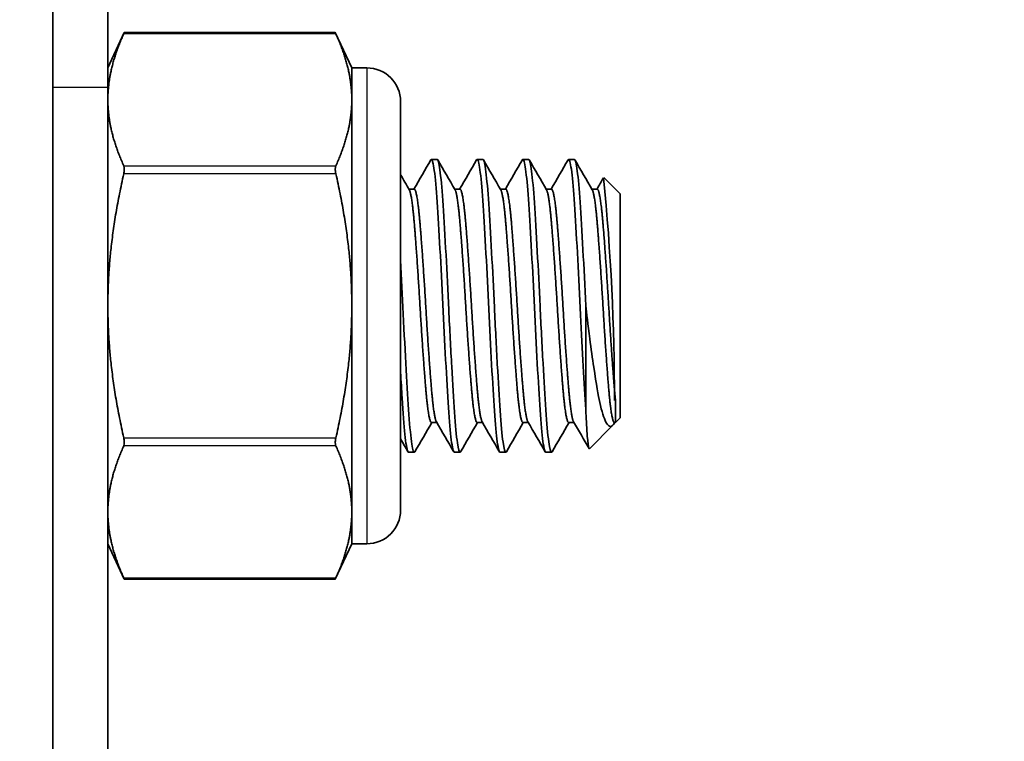
# Model space of a CAD drawing. Units: millimetres. Extents: x 42549 to 46749, y 22306 to 25276.
# Drawn here: x 43284 to 43311, y 24800 to 24820 of the extents above; entities that cross this region are included whole.
import ezdxf

# ---------------------------------------------------------------- set-up
doc = ezdxf.new("R2010")
doc.units = ezdxf.units.MM
doc.layers.add('Visible', color=7, linetype='Continuous', lineweight=35, true_color=0x22346e)
doc.layers.add('Visible Narrow', color=7, linetype='Continuous', lineweight=25, true_color=0x22346e)
doc.styles.add('SPDS', font='CS_Gost2304.shx')
doc.dimstyles.new('1-20', dxfattribs={"dimscale": 100, "dimtxt": 2.5, "dimasz": 2.5, "dimexe": 1.25, "dimexo": 0.625, "dimtad": 1, "dimdec": 0, "dimlfac": 0.2, "dimrnd": 0.001, "dimdsep": 46, "dimtxsty": 'SPDS', "dimblk": 'OBLIQUE', "dimcen": 2.5, "dimdle": 2, "dimclrd": 256, "dimclre": 256, "dimadec": 0, "dimazin": 2, "dimtfac": 1, "dimtdec": 0, "dimtmove": 1, "dimatfit": 3, "dimldrblk": 'DOT', "dimfxl": 1.25, "dimtolj": 1, "dimtzin": 0, "dimlwd": -1, "dimlwe": -1, "dimarcsym": 0})

# ---------------------------------------------------------------- blocks, each defined once
blk = doc.blocks.new('_Oblique')
at = {"color": 0, "linetype": 'ByBlock', "lineweight": -2}
blk.add_line((-0.5, -0.5), (0.5, 0.5), dxfattribs=at)
blk = doc.blocks.new('*D84')
at = {"ltscale": 10, "transparency": 16777216}
for p, q in [((43222.009, 24869.617), (43222.009, 24426.127)), ((43832.394, 24869.617), (43832.394, 24426.127)), ((43202.009, 24438.627), (43852.394, 24438.627))]:
    blk.add_line(p, q, dxfattribs=at)
at = {"layer": 'Defpoints', "color": 0, "ltscale": 10, "transparency": 16777216}
for p in [(43222.009, 24875.867), (43832.394, 24875.867), (43832.394, 24438.627)]:
    blk.add_point(p, dxfattribs=at)
at = {"ltscale": 10, "transparency": 16777216, "xscale": 25, "yscale": 25, "zscale": 25, "rotation": 180}
blk.add_blockref('_Oblique', (43222.009, 24438.627), dxfattribs=at)
at = {"ltscale": 10, "transparency": 16777216, "xscale": 25, "yscale": 25, "zscale": 25}
blk.add_blockref('_Oblique', (43832.394, 24438.627), dxfattribs=at)
at = {"color": 0, "lineweight": 15, "ltscale": 10, "transparency": 16777216, "insert": (43527.202, 24458.101), "char_height": 25, "attachment_point": 5, "style": 'SPDS'}
blk.add_mtext('\\A1;610', dxfattribs=at)
blk = doc.blocks.new('_Dot')
at = {"color": 0, "linetype": 'ByBlock', "lineweight": -2}
blk.add_line((-0.5, 0), (-1, 0), dxfattribs=at)
at = {"color": 0, "linetype": 'ByBlock', "const_width": 0.5}
blk.add_lwpolyline([(-0.25, 0, 1), (0.25, 0, 1)], format="xyb", close=True, dxfattribs=at)

msp = doc.modelspace()

# ---------------------------------------------------------------- linework, layer by layer
at = {"layer": 'Visible', "extrusion": (-1, -2e-16, 2.967e-13)}
for p, q in [((43284.549, 24738.246), (43284.549, 24836.181)), ((43286.05, 24817.901), (43286.05, 24823.567)), ((43286.05, 24818.431), (43286.5, 24819.397)), ((43292.27, 24819.397), (43286.5, 24819.397)), ((43292.721, 24818.431), (43292.27, 24819.397)), ((43292.721, 24818.431), (43292.721, 24817.559)), ((43293.132, 24818.431), (43292.721, 24818.431)), ((43286.05, 24794.476), (43286.05, 24817.901)), ((43292.721, 24817.559), (43292.721, 24811.927)), ((43294.055, 24806.346), (43294.055, 24817.508)), ((43295.055, 24815.929), (43294.899, 24815.929)), ((43296.306, 24815.929), (43296.15, 24815.929)), ((43297.557, 24815.929), (43297.401, 24815.929)), ((43298.808, 24815.929), (43298.651, 24815.929)), ((43300.059, 24814.991), (43299.616, 24815.434)), ((43294.43, 24815.117), (43294.284, 24815.117)), ((43295.681, 24815.117), (43295.535, 24815.117)), ((43296.932, 24815.117), (43296.785, 24815.117)), ((43298.182, 24815.117), (43298.036, 24815.117)), ((43299.433, 24815.117), (43299.287, 24815.117)), ((43300.059, 24814.991), (43300.059, 24808.862)), ((43292.721, 24811.927), (43292.721, 24806.294)), ((43299.121, 24811.927), (43299.121, 24809.097)), ((43299.933, 24809.344), (43299.933, 24808.737)), ((43295.045, 24808.737), (43294.899, 24808.737)), ((43296.296, 24808.737), (43296.15, 24808.737)), ((43297.547, 24808.737), (43297.401, 24808.737)), ((43298.798, 24808.737), (43298.651, 24808.737)), ((43299.86, 24808.664), (43299.22, 24808.023)), ((43299.933, 24808.737), (43299.902, 24808.737)), ((43299.912, 24808.737), (43299.908, 24808.73)), ((43300.059, 24808.862), (43299.933, 24808.737)), ((43294.43, 24807.924), (43294.274, 24807.924)), ((43295.681, 24807.924), (43295.524, 24807.924)), ((43296.932, 24807.924), (43296.775, 24807.924)), ((43298.182, 24807.924), (43298.026, 24807.924)), ((43292.721, 24806.294), (43292.721, 24805.423)), ((43286.05, 24805.423), (43286.5, 24804.457)), ((43292.721, 24805.423), (43292.27, 24804.457)), ((43293.132, 24805.423), (43292.721, 24805.423)), ((43292.27, 24804.457), (43286.5, 24804.457))]:
    msp.add_line(p, q, dxfattribs=at)
at = {"layer": 'Visible', "extrusion": (0, -2e-16, -1)}
for centre, start, end in [((-43293.132, 24817.508), 90, 180), ((-43293.132, 24806.346), 180, 270)]:
    msp.add_arc(centre, 0.923, start, end, dxfattribs=at)
at = {"layer": 'Visible'}
msp.add_arc((43238.155, 24809.389), 61.748, 359.95831, 5.61374, dxfattribs=at)
for points, weights in [([(43286.484, 24819.362), (43286.05, 24818.4), (43286.05, 24817.559)], [2.11326377338, 2.26470920953, 2.26470920953]), ([(43292.721, 24817.559), (43292.721, 24818.4), (43292.286, 24819.362)], [2.26470920953, 2.26470920953, 2.11326377338]), ([(43286.05, 24817.559), (43286.05, 24816.718), (43286.484, 24815.757)], [2.26470920953, 2.26470920953, 2.11326377338]), ([(43292.286, 24815.757), (43292.721, 24816.718), (43292.721, 24817.559)], [2.11326377338, 2.26470920953, 2.26470920953]), ([(43286.484, 24815.532), (43286.05, 24813.609), (43286.05, 24811.927)], [2.11326377338, 2.26470920953, 2.26470920953]), ([(43292.721, 24811.927), (43292.721, 24813.609), (43292.286, 24815.532)], [2.26470920953, 2.26470920953, 2.11326377338]), ([(43286.05, 24811.927), (43286.05, 24810.245), (43286.484, 24808.322)], [2.26470920953, 2.26470920953, 2.11326377338]), ([(43292.286, 24808.322), (43292.721, 24810.245), (43292.721, 24811.927)], [2.11326377338, 2.26470920953, 2.26470920953]), ([(43286.484, 24808.096), (43286.05, 24807.135), (43286.05, 24806.294)], [2.11326377338, 2.26470920953, 2.26470920953]), ([(43292.721, 24806.294), (43292.721, 24807.135), (43292.286, 24808.096)], [2.26470920953, 2.26470920953, 2.11326377338]), ([(43286.05, 24806.294), (43286.05, 24805.453), (43286.484, 24804.492)], [2.26470920953, 2.26470920953, 2.11326377338]), ([(43292.286, 24804.492), (43292.721, 24805.453), (43292.721, 24806.294)], [2.11326377338, 2.26470920953, 2.26470920953])]:
    msp.add_rational_spline(points, weights, degree=2, dxfattribs=at)
for points, knots in [([(43286.5, 24819.397), (43286.5, 24819.397), (43286.497, 24819.39), (43286.489, 24819.372), (43286.487, 24819.367), (43286.484, 24819.362)], [0.12271476, 0.12271476, 0.12271476, 0.12271476, 0.13296461, 0.13296461, 0.13590695, 0.13590695, 0.13590695, 0.13590695]), ([(43292.286, 24819.362), (43292.284, 24819.367), (43292.282, 24819.372), (43292.273, 24819.39), (43292.27, 24819.397), (43292.27, 24819.397)], [0.02900992, 0.02900992, 0.02900992, 0.02900992, 0.03195226, 0.03195226, 0.04220211, 0.04220211, 0.04220211, 0.04220211]), ([(43294.883, 24815.915), (43294.905, 24815.952), (43294.925, 24815.916), (43294.974, 24815.679), (43295.001, 24815.453), (43295.053, 24814.833), (43295.076, 24814.446), (43295.129, 24813.556), (43295.156, 24813.06), (43295.207, 24812.032), (43295.231, 24811.51), (43295.284, 24810.497), (43295.311, 24810.016), (43295.362, 24809.171), (43295.386, 24808.814), (43295.438, 24808.26), (43295.465, 24808.071), (43295.503, 24807.943), (43295.514, 24807.924), (43295.525, 24807.924)], [-8.535839, -8.535839, -8.535839, -8.535839, -8.40279, -8.40279, -8.24629, -8.24629, -8.091149, -8.091149, -7.934537, -7.934537, -7.779571, -7.779571, -7.622844, -7.622844, -7.468046, -7.468046, -7.311199, -7.311199, -7.243045, -7.243045, -7.243045, -7.243045]), ([(43295.697, 24807.938), (43295.693, 24807.932), (43295.689, 24807.927), (43295.661, 24807.913), (43295.635, 24808), (43295.582, 24808.37), (43295.555, 24808.657), (43295.505, 24809.379), (43295.48, 24809.801), (43295.426, 24810.755), (43295.399, 24811.281), (43295.349, 24812.328), (43295.324, 24812.84), (43295.27, 24813.822), (43295.243, 24814.28), (43295.193, 24815.043), (43295.168, 24815.346), (43295.114, 24815.785), (43295.087, 24815.909), (43295.06, 24815.929), (43295.058, 24815.929), (43295.055, 24815.929)], [-31.551091, -31.551091, -31.551091, -31.551091, -31.526731, -31.526731, -31.372561, -31.372561, -31.212358, -31.212358, -31.058277, -31.058277, -30.898178, -30.898178, -30.744185, -30.744185, -30.584191, -30.584191, -30.430284, -30.430284, -30.270396, -30.270396, -30.256988, -30.256988, -30.256988, -30.256988]), ([(43296.134, 24815.915), (43296.151, 24815.945), (43296.168, 24815.928), (43296.212, 24815.767), (43296.239, 24815.57), (43296.291, 24815.004), (43296.315, 24814.643), (43296.366, 24813.791), (43296.394, 24813.304), (43296.446, 24812.289), (43296.469, 24811.77), (43296.521, 24810.744), (43296.548, 24810.246), (43296.601, 24809.365), (43296.624, 24808.986), (43296.676, 24808.376), (43296.703, 24808.154), (43296.745, 24807.96), (43296.76, 24807.924), (43296.775, 24807.924)], [-6.017752, -6.017752, -6.017752, -6.017752, -5.91077, -5.91077, -5.753299, -5.753299, -5.599297, -5.599297, -5.441698, -5.441698, -5.287789, -5.287789, -5.130062, -5.130062, -4.976233, -4.976233, -4.818379, -4.818379, -4.72499, -4.72499, -4.72499, -4.72499]), ([(43296.948, 24807.938), (43296.943, 24807.93), (43296.938, 24807.925), (43296.909, 24807.919), (43296.883, 24808.014), (43296.83, 24808.398), (43296.803, 24808.692), (43296.753, 24809.426), (43296.727, 24809.853), (43296.674, 24810.814), (43296.647, 24811.343), (43296.597, 24812.392), (43296.571, 24812.903), (43296.518, 24813.88), (43296.491, 24814.334), (43296.441, 24815.086), (43296.415, 24815.382), (43296.362, 24815.805), (43296.335, 24815.921), (43296.308, 24815.929), (43296.307, 24815.929), (43296.306, 24815.929)], [-34.078678, -34.078678, -34.078678, -34.078678, -34.04873, -34.04873, -33.89382, -33.89382, -33.732795, -33.732795, -33.577979, -33.577979, -33.417056, -33.417056, -33.262334, -33.262334, -33.101513, -33.101513, -32.946885, -32.946885, -32.786166, -32.786166, -32.77997, -32.77997, -32.77997, -32.77997]), ([(43297.384, 24815.915), (43297.397, 24815.938), (43297.411, 24815.933), (43297.45, 24815.836), (43297.477, 24815.669), (43297.53, 24815.155), (43297.554, 24814.818), (43297.605, 24814.003), (43297.632, 24813.527), (43297.685, 24812.524), (43297.709, 24812.009), (43297.76, 24810.972), (43297.787, 24810.462), (43297.84, 24809.548), (43297.864, 24809.151), (43297.915, 24808.491), (43297.942, 24808.241), (43297.989, 24807.98), (43298.007, 24807.924), (43298.026, 24807.924)], [-3.499471, -3.499471, -3.499471, -3.499471, -3.41735, -3.41735, -3.258863, -3.258863, -3.105278, -3.105278, -2.946667, -2.946667, -2.793085, -2.793085, -2.634353, -2.634353, -2.480764, -2.480764, -2.321911, -2.321911, -2.206094, -2.206094, -2.206094, -2.206094]), ([(43298.199, 24807.938), (43298.193, 24807.929), (43298.188, 24807.924), (43298.159, 24807.923), (43298.133, 24808.021), (43298.079, 24808.414), (43298.052, 24808.711), (43298.002, 24809.452), (43297.976, 24809.882), (43297.923, 24810.848), (43297.896, 24811.377), (43297.846, 24812.427), (43297.82, 24812.938), (43297.767, 24813.912), (43297.739, 24814.364), (43297.69, 24815.11), (43297.664, 24815.402), (43297.61, 24815.816), (43297.583, 24815.926), (43297.558, 24815.929), (43297.557, 24815.929), (43297.557, 24815.929)], [-36.616407, -36.616407, -36.616407, -36.616407, -36.583282, -36.583282, -36.427609, -36.427609, -36.265775, -36.265775, -36.110197, -36.110197, -35.948465, -35.948465, -35.792983, -35.792983, -35.631351, -35.631351, -35.475965, -35.475965, -35.314434, -35.314434, -35.312313, -35.312313, -35.312313, -35.312313]), ([(43298.635, 24815.915), (43298.645, 24815.933), (43298.655, 24815.934), (43298.691, 24815.881), (43298.718, 24815.737), (43298.771, 24815.265), (43298.796, 24814.948), (43298.846, 24814.161), (43298.874, 24813.695), (43298.927, 24812.704), (43298.951, 24812.19), (43298.999, 24811.194), (43299.024, 24810.719), (43299.073, 24809.838), (43299.098, 24809.438), (43299.121, 24809.097)], [-0.9794928, -0.9794928, -0.9794928, -0.9794928, -0.9169821, -0.9169821, -0.7575419, -0.7575419, -0.6037489, -0.6037489, -0.4441949, -0.4441949, -0.2903455, -0.2903455, -0.1447725, -0.1447725, -0.000001, -0.000001, -0.000001, -0.000001]), ([(43299.121, 24811.927), (43299.096, 24812.453), (43299.069, 24812.974), (43299.015, 24813.946), (43298.989, 24814.388), (43298.94, 24815.123), (43298.914, 24815.413), (43298.86, 24815.822), (43298.833, 24815.929), (43298.808, 24815.929)], [-38.4918631, -38.4918631, -38.4918631, -38.4918631, -38.3325995, -38.3325995, -38.1733479, -38.1733479, -38.0174136, -38.0174136, -37.8553436, -37.8553436, -37.8553436, -37.8553436]), ([(43286.484, 24815.532), (43286.487, 24815.542), (43286.489, 24815.552), (43286.497, 24815.597), (43286.5, 24815.632), (43286.5, 24815.691), (43286.497, 24815.719), (43286.489, 24815.746), (43286.487, 24815.752), (43286.484, 24815.757)], [-0.13590695, -0.13590695, -0.13590695, -0.13590695, -0.13296461, -0.13296461, -0.12271476, -0.12271476, -0.11246491, -0.11246491, -0.10952257, -0.10952257, -0.10952257, -0.10952257]), ([(43292.286, 24815.757), (43292.284, 24815.752), (43292.282, 24815.746), (43292.273, 24815.719), (43292.27, 24815.691), (43292.27, 24815.632), (43292.273, 24815.597), (43292.282, 24815.552), (43292.284, 24815.542), (43292.286, 24815.532)], [-0.0553943, -0.0553943, -0.0553943, -0.0553943, -0.05245197, -0.05245197, -0.04220211, -0.04220211, -0.03195226, -0.03195226, -0.02900992, -0.02900992, -0.02900992, -0.02900992]), ([(43294.446, 24807.938), (43294.444, 24807.934), (43294.441, 24807.931), (43294.414, 24807.905), (43294.389, 24807.979), (43294.336, 24808.325), (43294.309, 24808.6), (43294.259, 24809.301), (43294.234, 24809.715), (43294.181, 24810.655), (43294.153, 24811.176), (43294.104, 24812.203), (43294.08, 24812.699), (43294.055, 24813.171)], [-29.0319551, -29.0319551, -29.0319551, -29.0319551, -29.0171031, -29.0171031, -28.8635958, -28.8635958, -28.704244, -28.704244, -28.5508084, -28.5508084, -28.3915663, -28.3915663, -28.2431632, -28.2431632, -28.2431632, -28.2431632]), ([(43299.121, 24811.927), (43299.141, 24811.747), (43299.178, 24811.417), (43299.265, 24810.751), (43299.301, 24810.49), (43299.409, 24809.777), (43299.466, 24809.47), (43299.557, 24809.041), (43299.613, 24808.858), (43299.715, 24808.668), (43299.759, 24808.629), (43299.834, 24808.636), (43299.868, 24808.661), (43299.908, 24808.73)], [0.000001, 0.000001, 0.000001, 0.000001, 0.0545711, 0.0545711, 0.0924371, 0.0924371, 0.1659985, 0.1659985, 0.266922, 0.266922, 0.3419279, 0.3419279, 0.3966809, 0.3966809, 0.3966809, 0.3966809]), ([(43294.055, 24810.117), (43294.069, 24809.866), (43294.083, 24809.629), (43294.123, 24809.004), (43294.147, 24808.667), (43294.2, 24808.166), (43294.227, 24808.007), (43294.259, 24807.933), (43294.267, 24807.924), (43294.274, 24807.924)], [-10.2031462, -10.2031462, -10.2031462, -10.2031462, -10.1186442, -10.1186442, -9.9623234, -9.9623234, -9.8063197, -9.8063197, -9.7615261, -9.7615261, -9.7615261, -9.7615261]), ([(43299.121, 24809.097), (43299.127, 24808.939), (43299.134, 24808.8), (43299.148, 24808.557), (43299.155, 24808.452), (43299.176, 24808.189), (43299.191, 24808.079), (43299.209, 24808.024), (43299.214, 24808.018), (43299.22, 24808.023)], [-2.1617873, -2.1617873, -2.1617873, -2.1617873, -2.0915454, -2.0915454, -2.0240721, -2.0240721, -1.8901452, -1.8901452, -1.8401928, -1.8401928, -1.8401928, -1.8401928]), ([(43286.484, 24808.096), (43286.487, 24808.102), (43286.489, 24808.107), (43286.497, 24808.134), (43286.5, 24808.162), (43286.5, 24808.221), (43286.497, 24808.256), (43286.489, 24808.302), (43286.487, 24808.312), (43286.484, 24808.322)], [-0.13590695, -0.13590695, -0.13590695, -0.13590695, -0.13296461, -0.13296461, -0.12271476, -0.12271476, -0.11246491, -0.11246491, -0.10952257, -0.10952257, -0.10952257, -0.10952257]), ([(43292.286, 24808.322), (43292.284, 24808.312), (43292.282, 24808.302), (43292.273, 24808.256), (43292.27, 24808.221), (43292.27, 24808.162), (43292.273, 24808.134), (43292.282, 24808.107), (43292.284, 24808.102), (43292.286, 24808.096)], [-0.0553943, -0.0553943, -0.0553943, -0.0553943, -0.05245197, -0.05245197, -0.04220211, -0.04220211, -0.03195226, -0.03195226, -0.02900992, -0.02900992, -0.02900992, -0.02900992]), ([(43286.5, 24804.457), (43286.5, 24804.457), (43286.497, 24804.464), (43286.489, 24804.482), (43286.487, 24804.487), (43286.484, 24804.492)], [-0.12271476, -0.12271476, -0.12271476, -0.12271476, -0.11246491, -0.11246491, -0.10952257, -0.10952257, -0.10952257, -0.10952257]), ([(43292.286, 24804.492), (43292.284, 24804.487), (43292.282, 24804.482), (43292.273, 24804.464), (43292.27, 24804.457), (43292.27, 24804.457)], [-0.0553943, -0.0553943, -0.0553943, -0.0553943, -0.05245197, -0.05245197, -0.04220211, -0.04220211, -0.04220211, -0.04220211])]:
    msp.add_open_spline(points, degree=3, knots=knots, dxfattribs=at)
for points in [[(43294.42, 24815.117), (43294.574, 24815.383), (43294.729, 24815.649), (43294.883, 24815.915)], [(43295.072, 24815.915), (43295.229, 24815.643), (43295.387, 24815.371), (43295.545, 24815.099)], [(43295.671, 24815.117), (43295.825, 24815.383), (43295.98, 24815.649), (43296.134, 24815.915)], [(43296.322, 24815.915), (43296.48, 24815.643), (43296.638, 24815.371), (43296.796, 24815.099)], [(43296.922, 24815.117), (43297.076, 24815.383), (43297.23, 24815.649), (43297.385, 24815.915)], [(43297.573, 24815.915), (43297.731, 24815.643), (43297.889, 24815.371), (43298.046, 24815.099)], [(43298.172, 24815.117), (43298.327, 24815.383), (43298.481, 24815.649), (43298.635, 24815.915)], [(43298.824, 24815.915), (43298.982, 24815.643), (43299.139, 24815.371), (43299.297, 24815.099)], [(43294.055, 24815.511), (43294.135, 24815.374), (43294.214, 24815.236), (43294.294, 24815.099)], [(43299.423, 24815.117), (43299.484, 24815.221), (43299.544, 24815.325), (43299.604, 24815.429)], [(43294.909, 24808.737), (43294.755, 24808.471), (43294.6, 24808.204), (43294.446, 24807.938)], [(43295.508, 24807.938), (43295.351, 24808.21), (43295.193, 24808.483), (43295.035, 24808.755)], [(43296.16, 24808.737), (43296.005, 24808.471), (43295.851, 24808.204), (43295.697, 24807.938)], [(43296.759, 24807.938), (43296.601, 24808.21), (43296.444, 24808.483), (43296.286, 24808.755)], [(43297.411, 24808.737), (43297.256, 24808.471), (43297.102, 24808.204), (43296.948, 24807.938)], [(43298.01, 24807.938), (43297.852, 24808.21), (43297.695, 24808.483), (43297.537, 24808.755)], [(43298.661, 24808.737), (43298.507, 24808.471), (43298.353, 24808.204), (43298.199, 24807.938)], [(43299.209, 24808.027), (43299.069, 24808.27), (43298.928, 24808.512), (43298.787, 24808.755)], [(43294.258, 24807.938), (43294.19, 24808.055), (43294.122, 24808.172), (43294.055, 24808.288)]]:
    msp.add_open_spline(points, degree=3, dxfattribs=at)
for points, weights, knots in [([(43294.899, 24808.737), (43294.821, 24808.737), (43294.743, 24809.671), (43294.665, 24810.605), (43294.586, 24811.927), (43294.508, 24813.248), (43294.43, 24814.182), (43294.363, 24814.98), (43294.294, 24815.099)], [1, 0.923879532511, 1, 0.923879532511, 1, 0.923879532511, 1, 0.934320202649, 0.98198274074], [0.26470588, 0.26470588, 0.26470588, 0.27205882, 0.27205882, 0.27941176, 0.27941176, 0.28676471, 0.28676471, 0.29310912, 0.29310912, 0.29310912]), ([(43295.035, 24808.755), (43294.966, 24808.874), (43294.899, 24809.671), (43294.821, 24810.605), (43294.743, 24811.927), (43294.665, 24813.248), (43294.586, 24814.182), (43294.508, 24815.117), (43294.43, 24815.117)], [0.98198274074, 0.934320202649, 1, 0.923879532511, 1, 0.923879532511, 1, 0.923879532511, 1], [0.26571441, 0.26571441, 0.26571441, 0.27205882, 0.27205882, 0.27941176, 0.27941176, 0.28676471, 0.28676471, 0.29411765, 0.29411765, 0.29411765]), ([(43296.15, 24808.737), (43296.072, 24808.737), (43295.994, 24809.671), (43295.915, 24810.605), (43295.837, 24811.927), (43295.759, 24813.248), (43295.681, 24814.182), (43295.614, 24814.98), (43295.545, 24815.099)], [1, 0.923879532511, 1, 0.923879532511, 1, 0.923879532511, 1, 0.934320202649, 0.98198274074], [0.20588235, 0.20588235, 0.20588235, 0.21323529, 0.21323529, 0.22058824, 0.22058824, 0.22794118, 0.22794118, 0.23428559, 0.23428559, 0.23428559]), ([(43296.286, 24808.755), (43296.217, 24808.874), (43296.15, 24809.671), (43296.072, 24810.605), (43295.994, 24811.927), (43295.915, 24813.248), (43295.837, 24814.182), (43295.759, 24815.117), (43295.681, 24815.117)], [0.98198274074, 0.934320202649, 1, 0.923879532511, 1, 0.923879532511, 1, 0.923879532511, 1], [0.20689088, 0.20689088, 0.20689088, 0.21323529, 0.21323529, 0.22058824, 0.22058824, 0.22794118, 0.22794118, 0.23529412, 0.23529412, 0.23529412]), ([(43297.401, 24808.737), (43297.322, 24808.737), (43297.244, 24809.671), (43297.166, 24810.605), (43297.088, 24811.927), (43297.01, 24813.248), (43296.932, 24814.182), (43296.865, 24814.98), (43296.796, 24815.099)], [1, 0.923879532511, 1, 0.923879532511, 1, 0.923879532511, 1, 0.934320202649, 0.98198274074], [0.14705882, 0.14705882, 0.14705882, 0.15441176, 0.15441176, 0.16176471, 0.16176471, 0.16911765, 0.16911765, 0.17546206, 0.17546206, 0.17546206]), ([(43297.537, 24808.755), (43297.467, 24808.874), (43297.401, 24809.671), (43297.322, 24810.605), (43297.244, 24811.927), (43297.166, 24813.248), (43297.088, 24814.182), (43297.01, 24815.117), (43296.932, 24815.117)], [0.98198274074, 0.934320202649, 1, 0.923879532511, 1, 0.923879532511, 1, 0.923879532511, 1], [0.14806735, 0.14806735, 0.14806735, 0.15441176, 0.15441176, 0.16176471, 0.16176471, 0.16911765, 0.16911765, 0.17647059, 0.17647059, 0.17647059]), ([(43298.651, 24808.737), (43298.573, 24808.737), (43298.495, 24809.671), (43298.417, 24810.605), (43298.339, 24811.927), (43298.261, 24813.248), (43298.182, 24814.182), (43298.116, 24814.98), (43298.046, 24815.099)], [1, 0.923879532511, 1, 0.923879532511, 1, 0.923879532511, 1, 0.934320202649, 0.98198274074], [0.08823529, 0.08823529, 0.08823529, 0.09558824, 0.09558824, 0.10294118, 0.10294118, 0.11029412, 0.11029412, 0.11663853, 0.11663853, 0.11663853]), ([(43298.787, 24808.755), (43298.718, 24808.874), (43298.651, 24809.671), (43298.573, 24810.605), (43298.495, 24811.927), (43298.417, 24813.248), (43298.339, 24814.182), (43298.261, 24815.117), (43298.182, 24815.117)], [0.98198274074, 0.934320202649, 1, 0.923879532511, 1, 0.923879532511, 1, 0.923879532511, 1], [0.08924382, 0.08924382, 0.08924382, 0.09558824, 0.09558824, 0.10294118, 0.10294118, 0.11029412, 0.11029412, 0.11764706, 0.11764706, 0.11764706]), ([(43299.902, 24808.737), (43299.824, 24808.737), (43299.746, 24809.671), (43299.668, 24810.605), (43299.59, 24811.927), (43299.511, 24813.248), (43299.433, 24814.182), (43299.367, 24814.98), (43299.297, 24815.099)], [1, 0.923879532511, 1, 0.923879532511, 1, 0.923879532511, 1, 0.934320202649, 0.98198274074], [0.02941176, 0.02941176, 0.02941176, 0.03676471, 0.03676471, 0.04411765, 0.04411765, 0.05147059, 0.05147059, 0.057815, 0.057815, 0.057815]), ([(43299.933, 24809.344), (43299.917, 24809.492), (43299.902, 24809.671), (43299.824, 24810.605), (43299.746, 24811.927), (43299.668, 24813.248), (43299.59, 24814.182), (43299.511, 24815.117), (43299.433, 24815.117)], [0.975309662973, 0.984497722595, 1, 0.923879532511, 1, 0.923879532511, 1, 0.923879532511, 1], [0.03526725, 0.03526725, 0.03526725, 0.03676471, 0.03676471, 0.04411765, 0.04411765, 0.05147059, 0.05147059, 0.05882353, 0.05882353, 0.05882353])]:
    msp.add_rational_spline(points, weights, degree=2, knots=knots, dxfattribs=at)
at = {"layer": 'Visible Narrow', "extrusion": (-1, -2e-16, 2.967e-13)}
for p, q in [((43292.286, 24819.362), (43286.484, 24819.362)), ((43293.132, 24818.431), (43293.132, 24805.423)), ((43284.549, 24817.901), (43286.05, 24817.901)), ((43286.484, 24815.757), (43292.286, 24815.757)), ((43292.286, 24815.532), (43286.484, 24815.532)), ((43286.484, 24808.322), (43292.286, 24808.322)), ((43292.286, 24808.097), (43286.484, 24808.097)), ((43286.484, 24804.492), (43292.286, 24804.492))]:
    msp.add_line(p, q, dxfattribs=at)

# ---------------------------------------------------------------- dimensions: what is measured, and where the dimension line sits
at = {"lineweight": 15, "ltscale": 10}
dim = msp.add_linear_dim(base=(43832.394, 24438.627), p1=(43222.009, 24875.867), p2=(43832.394, 24875.867), dimstyle='1-20', override={"dimscale": 10, "dimlfac": 1, "dimarcsym": 1}, dxfattribs=at)
dim.commit()
dim.dimension.update_dxf_attribs({"geometry": '*D84', "text_midpoint": (43527.202, 24458.101)})

doc.saveas('drawing.dxf')
